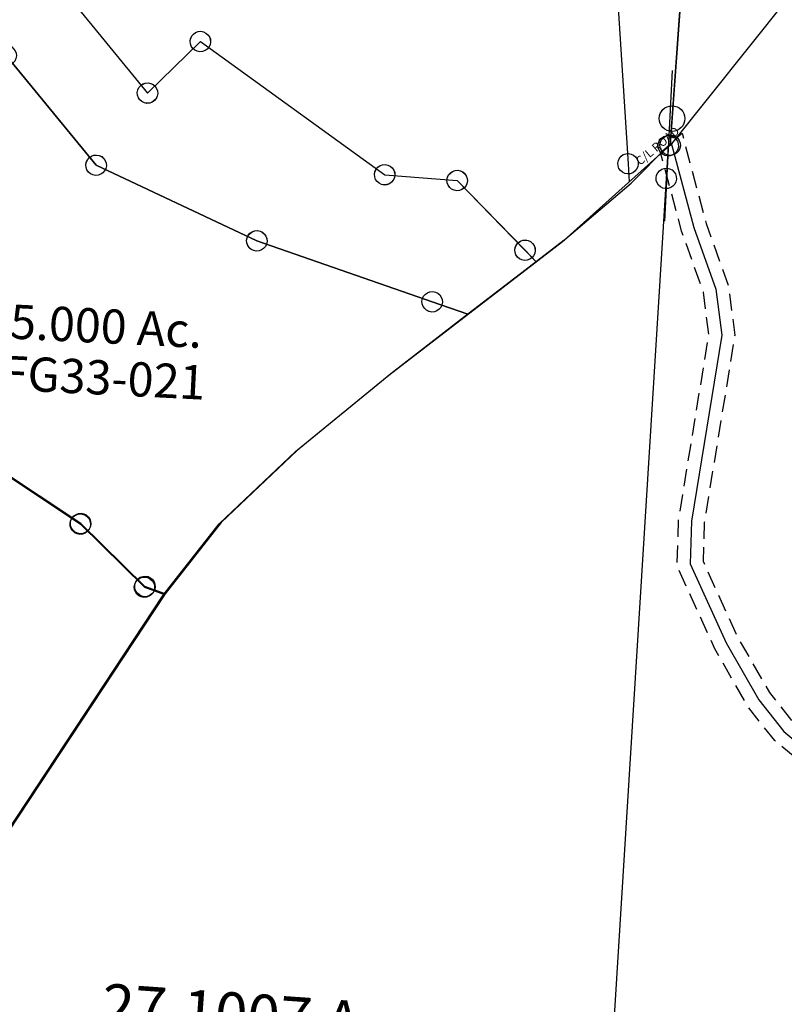
# Model space of a CAD drawing. Units: feet. Extents: x 2000084 to 2040269, y 563613 to 586584.
# Drawn here: x 2016130 to 2017024, y 570801 to 571953 of the extents above; entities that cross this region are included whole.
import ezdxf
from ezdxf.enums import TextEntityAlignment as Align

# ---------------------------------------------------------------- set-up
doc = ezdxf.new("R2010")
doc.units = ezdxf.units.FT
doc.header["$MEASUREMENT"] = 0
doc.linetypes.add('DASHED', pattern=[0.75, 0.5, -0.25])
doc.layers.get('0').update_dxf_attribs({"linetype": 'CONTINUOUS'})
doc.layers.add('SURVEY', color=2, linetype='CONTINUOUS')
doc.styles.get("Standard").update_dxf_attribs({"font": 'romans.shx', "height": 400})

# ---------------------------------------------------------------- blocks, each defined once
blk = doc.blocks.new('FALLS GOREFGA$C10D33767')
at = {"layer": 'SURVEY', "color": 2}
for p, q in [((281.8, 1059.4), (284.8, 1060.4)), ((284.8, 1060.4), (287.9, 1060.8)), ((287.9, 1060.8), (291, 1060.1)), ((291, 1060.1), (293.8, 1058.8)), ((197.2, 674), (287.3, 1048.8)), ((275.3, 1049.4), (275.9, 1052.5)), ((275.6, 1046.2), (275.3, 1049.4)), ((275.9, 1052.5), (277.3, 1055.3)), ((277.3, 1055.3), (279.3, 1057.6)), ((279.3, 1057.6), (281.8, 1059.4)), ((293.8, 1058.8), (296.1, 1056.7)), ((296.1, 1056.7), (297.9, 1054.2)), ((297.9, 1054.2), (299, 1051.3)), ((299.3, 1048.2), (298.6, 1045.1)), ((299, 1051.3), (299.3, 1048.2)), ((276.7, 1043.3), (275.6, 1046.2)), ((278.5, 1040.8), (276.7, 1043.3)), ((280.8, 1038.8), (278.5, 1040.8)), ((283.6, 1037.4), (280.8, 1038.8)), ((286.7, 1036.8), (283.6, 1037.4)), ((289.8, 1037.1), (286.7, 1036.8)), ((292.8, 1038.2), (289.8, 1037.1)), ((295.3, 1040), (292.8, 1038.2)), ((297.3, 1042.3), (295.3, 1040)), ((298.6, 1045.1), (297.3, 1042.3)), ((955.7, 1001.8), (957.1, 1004.6)), ((957.1, 1004.6), (959.1, 1006.9)), ((959.1, 1006.9), (961.6, 1008.7)), ((961.6, 1008.7), (964.6, 1009.8)), ((964.6, 1009.8), (967.7, 1010.1)), ((967.7, 1010.1), (970.8, 1009.4)), ((970.8, 1009.4), (973.6, 1008.1)), ((973.6, 1008.1), (975.9, 1006.1)), ((975.9, 1006.1), (977.7, 1003.6)), ((977.7, 1003.6), (978.8, 1000.6)), ((1016.9, 1000.1), (1019, 1002.4)), ((1019, 1002.4), (1021.4, 1004.2)), ((1021.4, 1004.2), (1024.4, 1005.3)), ((1024.4, 1005.3), (1027.5, 1005.6)), ((1027.5, 1005.6), (1030.6, 1005)), ((1030.6, 1005), (1033.4, 1003.6)), ((1033.4, 1003.6), (1035.7, 1001.6)), ((955.1, 998.7), (955.7, 1001.8)), ((955.4, 995.6), (955.1, 998.7)), ((956.5, 992.6), (955.4, 995.6)), ((958.3, 990.1), (956.5, 992.6)), ((1026.9, 993.6), (961.9, 80)), ((1026.9, 993.6), (967.1, 998.1)), ((977.1, 991.6), (975.1, 989.3)), ((978.4, 994.4), (977.1, 991.6)), ((979.1, 997.5), (978.4, 994.4)), ((978.8, 1000.6), (979.1, 997.5)), ((1014.9, 994.2), (1015.6, 997.3)), ((1015.3, 991.1), (1014.9, 994.2)), ((1016.3, 988.2), (1015.3, 991.1)), ((1015.6, 997.3), (1016.9, 1000.1)), ((1035.7, 1001.6), (1037.5, 999.1)), ((1037.5, 999.1), (1038.6, 996.2)), ((1038.9, 993), (1038.3, 989.9)), ((1038.6, 996.2), (1038.9, 993)), ((960.6, 988.1), (958.3, 990.1)), ((963.4, 986.7), (960.6, 988.1)), ((966.5, 986.1), (963.4, 986.7)), ((969.6, 986.4), (966.5, 986.1)), ((972.6, 987.5), (969.6, 986.4)), ((975.1, 989.3), (972.6, 987.5)), ((1018.1, 985.7), (1016.3, 988.2)), ((1020.4, 983.6), (1018.1, 985.7)), ((1023.2, 982.3), (1020.4, 983.6)), ((1026.3, 981.7), (1023.2, 982.3)), ((1029.5, 982), (1026.3, 981.7)), ((1032.4, 983), (1029.5, 982)), ((1034.9, 984.8), (1032.4, 983)), ((1036.9, 987.1), (1034.9, 984.8)), ((1038.3, 989.9), (1036.9, 987.1)), ((1017.2, 944.4), (1020.1, 945.5)), ((1020.1, 945.5), (1023.3, 945.8)), ((1023.3, 945.8), (1026.4, 945.1)), ((1026.4, 945.1), (1029.2, 943.8)), ((1022.7, 933.8), (818.8, 883.6)), ((1010.7, 934.4), (1011.3, 937.5)), ((1011, 931.2), (1010.7, 934.4)), ((1011.3, 937.5), (1012.7, 940.3)), ((1012.7, 940.3), (1014.7, 942.6)), ((1014.7, 942.6), (1017.2, 944.4)), ((1029.2, 943.8), (1031.5, 941.8)), ((1031.5, 941.8), (1033.3, 939.3)), ((1033.3, 939.3), (1034.3, 936.3)), ((1034.7, 933.2), (1034, 930.1)), ((1034.3, 936.3), (1034.7, 933.2)), ((1012.1, 928.3), (1011, 931.2)), ((1013.9, 925.8), (1012.1, 928.3)), ((1016.2, 923.8), (1013.9, 925.8)), ((1019, 922.4), (1016.2, 923.8)), ((1022.1, 921.8), (1019, 922.4)), ((1025.2, 922.1), (1022.1, 921.8)), ((1028.1, 923.2), (1025.2, 922.1)), ((1030.6, 925), (1028.1, 923.2)), ((1032.7, 927.3), (1030.6, 925)), ((1034, 930.1), (1032.7, 927.3)), ((729, 896.4), (729.7, 899.5)), ((729.7, 899.5), (731, 902.3)), ((731, 902.3), (733, 904.6)), ((733, 904.6), (735.5, 906.4)), ((735.5, 906.4), (738.5, 907.5)), ((738.5, 907.5), (741.6, 907.8)), ((741.6, 907.8), (744.7, 907.2)), ((744.7, 907.2), (747.5, 905.8)), ((747.5, 905.8), (749.8, 903.8)), ((749.8, 903.8), (751.6, 901.3)), ((751.6, 901.3), (752.7, 898.4)), ((752.7, 898.4), (753, 895.2)), ((741, 895.8), (545.8, 559.8)), ((729.3, 893.3), (729, 896.4)), ((730.4, 890.4), (729.3, 893.3)), ((732.2, 887.9), (730.4, 890.4)), ((734.5, 885.8), (732.2, 887.9)), ((818.8, 883.6), (741, 895.8)), ((749, 887), (746.5, 885.2)), ((751, 889.3), (749, 887)), ((752.4, 892.1), (751, 889.3)), ((753, 895.2), (752.4, 892.1)), ((806.8, 884.1), (807.4, 887.2)), ((807.4, 887.2), (808.8, 890.1)), ((808.8, 890.1), (810.8, 892.4)), ((810.8, 892.4), (813.3, 894.2)), ((813.3, 894.2), (816.3, 895.2)), ((816.3, 895.2), (819.4, 895.5)), ((819.4, 895.5), (822.5, 894.9)), ((822.5, 894.9), (825.3, 893.6)), ((825.3, 893.6), (827.6, 891.5)), ((827.6, 891.5), (829.4, 889)), ((829.4, 889), (830.5, 886.1)), ((737.3, 884.5), (734.5, 885.8)), ((740.4, 883.8), (737.3, 884.5)), ((743.5, 884.2), (740.4, 883.8)), ((746.5, 885.2), (743.5, 884.2)), ((807.1, 881), (806.8, 884.1)), ((808.2, 878.1), (807.1, 881)), ((810, 875.6), (808.2, 878.1)), ((812.3, 873.5), (810, 875.6)), ((828.8, 877), (826.8, 874.7)), ((830.1, 879.9), (828.8, 877)), ((830.8, 883), (830.1, 879.9)), ((830.5, 886.1), (830.8, 883)), ((815.1, 872.2), (812.3, 873.5)), ((818.2, 871.6), (815.1, 872.2)), ((821.3, 871.9), (818.2, 871.6)), ((824.3, 872.9), (821.3, 871.9)), ((826.8, 874.7), (824.3, 872.9)), ((185.9, 677.7), (187.2, 680.5)), ((187.2, 680.5), (189.2, 682.8)), ((189.2, 682.8), (191.7, 684.6)), ((191.7, 684.6), (194.7, 685.6)), ((194.7, 685.6), (197.8, 686)), ((197.8, 686), (200.9, 685.3)), ((200.9, 685.3), (203.7, 684)), ((203.7, 684), (206, 682)), ((206, 682), (207.8, 679.5)), ((197.2, 674), (52.3, 576.1)), ((185.2, 674.6), (185.9, 677.7)), ((185.5, 671.4), (185.2, 674.6)), ((186.6, 668.5), (185.5, 671.4)), ((188.4, 666), (186.6, 668.5)), ((419.8, 472.8), (197.2, 674)), ((208.6, 670.3), (207.2, 667.5)), ((207.8, 679.5), (208.9, 676.5)), ((209.2, 673.4), (208.6, 670.3)), ((208.9, 676.5), (209.2, 673.4)), ((190.7, 664), (188.4, 666)), ((193.5, 662.6), (190.7, 664)), ((196.6, 662), (193.5, 662.6)), ((199.8, 662.3), (196.6, 662)), ((202.7, 663.4), (199.8, 662.3)), ((205.2, 665.2), (202.7, 663.4)), ((207.2, 667.5), (205.2, 665.2)), ((46.8, 586.7), (49.8, 587.7)), ((49.8, 587.7), (52.9, 588.1)), ((52.9, 588.1), (56, 587.4)), ((56, 587.4), (58.8, 586.1)), ((40.3, 576.7), (41, 579.8)), ((40.6, 573.5), (40.3, 576.7)), ((41, 579.8), (42.3, 582.6)), ((42.3, 582.6), (44.3, 584.9)), ((44.3, 584.9), (46.8, 586.7)), ((52.3, 576.1), (204.5, 319.5)), ((58.8, 586.1), (61.1, 584)), ((61.1, 584), (62.9, 581.6)), ((62.9, 581.6), (64, 578.6)), ((64, 578.6), (64.3, 575.5)), ((41.7, 570.6), (40.6, 573.5)), ((43.5, 568.1), (41.7, 570.6)), ((45.8, 566.1), (43.5, 568.1)), ((48.6, 564.7), (45.8, 566.1)), ((51.7, 564.1), (48.6, 564.7)), ((54.9, 564.4), (51.7, 564.1)), ((57.8, 565.5), (54.9, 564.4)), ((60.3, 567.3), (57.8, 565.5)), ((62.3, 569.6), (60.3, 567.3)), ((63.7, 572.4), (62.3, 569.6)), ((64.3, 575.5), (63.7, 572.4)), ((534.5, 563.5), (535.8, 566.3)), ((535.8, 566.3), (537.8, 568.7)), ((537.8, 568.7), (540.3, 570.4)), ((540.3, 570.4), (543.3, 571.5)), ((543.3, 571.5), (546.4, 571.8)), ((546.4, 571.8), (549.5, 571.2)), ((549.5, 571.2), (552.3, 569.8)), ((552.3, 569.8), (554.6, 567.8)), ((554.6, 567.8), (556.4, 565.3)), ((556.4, 565.3), (557.5, 562.4)), ((545.8, 559.8), (419.8, 472.8)), ((533.8, 560.4), (534.5, 563.5)), ((534.1, 557.3), (533.8, 560.4)), ((535.2, 554.4), (534.1, 557.3)), ((537, 551.9), (535.2, 554.4)), ((545.8, 559.8), (763, 329.6)), ((555.8, 553.3), (553.8, 551)), ((557.2, 556.2), (555.8, 553.3)), ((557.8, 559.2), (557.2, 556.2)), ((557.5, 562.4), (557.8, 559.2)), ((539.3, 549.8), (537, 551.9)), ((542.1, 548.5), (539.3, 549.8)), ((545.2, 547.9), (542.1, 548.5)), ((548.3, 548.2), (545.2, 547.9)), ((551.3, 549.2), (548.3, 548.2)), ((553.8, 551), (551.3, 549.2)), ((414.3, 483.4), (417.2, 484.5)), ((417.2, 484.5), (420.4, 484.8)), ((420.4, 484.8), (423.4, 484.2)), ((423.4, 484.2), (426.3, 482.8)), ((407.8, 473.4), (408.4, 476.5)), ((408.1, 470.3), (407.8, 473.4)), ((408.4, 476.5), (409.7, 479.3)), ((409.7, 479.3), (411.8, 481.6)), ((411.8, 481.6), (414.3, 483.4)), ((426.3, 482.8), (428.6, 480.8)), ((428.6, 480.8), (430.4, 478.3)), ((430.4, 478.3), (431.4, 475.3)), ((431.4, 475.3), (431.7, 472.2)), ((409.1, 467.3), (408.1, 470.3)), ((410.9, 464.8), (409.1, 467.3)), ((413.2, 462.8), (410.9, 464.8)), ((416.1, 461.5), (413.2, 462.8)), ((419.2, 460.8), (416.1, 461.5)), ((422.3, 461.1), (419.2, 460.8)), ((425.2, 462.2), (422.3, 461.1)), ((427.7, 464), (425.2, 462.2)), ((429.8, 466.3), (427.7, 464)), ((431.1, 469.1), (429.8, 466.3)), ((431.7, 472.2), (431.1, 469.1)), ((751.7, 333.3), (753, 336.2)), ((753, 336.2), (755, 338.5)), ((755, 338.5), (757.5, 340.3)), ((757.5, 340.3), (760.5, 341.3)), ((760.5, 341.3), (763.6, 341.6)), ((763.6, 341.6), (766.7, 341)), ((766.7, 341), (769.5, 339.7)), ((769.5, 339.7), (771.8, 337.6)), ((771.8, 337.6), (773.6, 335.1)), ((773.6, 335.1), (774.7, 332.2)), ((192.5, 320.1), (193.2, 323.2)), ((193.2, 323.2), (194.5, 326)), ((194.5, 326), (196.5, 328.3)), ((196.5, 328.3), (199, 330.1)), ((199, 330.1), (202, 331.1)), ((202, 331.1), (205.1, 331.5)), ((205.1, 331.5), (208.2, 330.8)), ((208.2, 330.8), (211, 329.5)), ((211, 329.5), (213.3, 327.4)), ((213.3, 327.4), (215.1, 324.9)), ((215.1, 324.9), (216.2, 322)), ((751, 330.2), (751.7, 333.3)), ((751.3, 327.1), (751, 330.2)), ((752.4, 324.2), (751.3, 327.1)), ((754.2, 321.7), (752.4, 324.2)), ((763, 329.6), (898.3, 285.6)), ((773, 323.1), (771, 320.8)), ((774.4, 326), (773, 323.1)), ((775, 329.1), (774.4, 326)), ((774.7, 332.2), (775, 329.1)), ((192.9, 316.9), (192.5, 320.1)), ((193.9, 314), (192.9, 316.9)), ((195.7, 311.5), (193.9, 314)), ((198, 309.5), (195.7, 311.5)), ((204.5, 319.5), (350.7, 140.9)), ((214.5, 313), (212.5, 310.7)), ((215.9, 315.8), (214.5, 313)), ((216.5, 318.9), (215.9, 315.8)), ((216.2, 322), (216.5, 318.9)), ((756.5, 319.6), (754.2, 321.7)), ((759.3, 318.3), (756.5, 319.6)), ((762.4, 317.7), (759.3, 318.3)), ((765.6, 318), (762.4, 317.7)), ((768.5, 319), (765.6, 318)), ((771, 320.8), (768.5, 319)), ((200.8, 308.1), (198, 309.5)), ((203.9, 307.5), (200.8, 308.1)), ((207.1, 307.8), (203.9, 307.5)), ((210, 308.9), (207.1, 307.8)), ((212.5, 310.7), (210, 308.9)), ((886.3, 286.2), (887, 289.2)), ((887, 289.2), (888.3, 292.1)), ((888.3, 292.1), (890.3, 294.4)), ((890.3, 294.4), (892.8, 296.2)), ((892.8, 296.2), (895.8, 297.2)), ((895.8, 297.2), (898.9, 297.5)), ((898.9, 297.5), (902, 296.9)), ((902, 296.9), (904.8, 295.6)), ((904.8, 295.6), (907.1, 293.5)), ((907.1, 293.5), (908.9, 291)), ((908.9, 291), (910, 288.1)), ((910, 288.1), (910.3, 285)), ((886.6, 283), (886.3, 286.2)), ((887.7, 280.1), (886.6, 283)), ((889.5, 277.6), (887.7, 280.1)), ((891.8, 275.5), (889.5, 277.6)), ((898.3, 285.6), (912.6, 58.3)), ((906.3, 276.7), (903.8, 275)), ((908.3, 279), (906.3, 276.7)), ((909.7, 281.9), (908.3, 279)), ((910.3, 285), (909.7, 281.9)), ((894.6, 274.2), (891.8, 275.5)), ((897.7, 273.6), (894.6, 274.2)), ((900.8, 273.9), (897.7, 273.6)), ((903.8, 275), (900.8, 273.9)), ((401.2, 204.9), (402.5, 207.7)), ((402.5, 207.7), (404.5, 210)), ((404.5, 210), (407, 211.8)), ((407, 211.8), (410, 212.9)), ((410, 212.9), (413.1, 213.2)), ((413.1, 213.2), (416.2, 212.6)), ((416.2, 212.6), (419, 211.2)), ((419, 211.2), (421.3, 209.2)), ((421.3, 209.2), (423.1, 206.7)), ((350.7, 140.9), (412.5, 201.2)), ((400.5, 201.8), (401.2, 204.9)), ((400.8, 198.7), (400.5, 201.8)), ((401.9, 195.7), (400.8, 198.7)), ((412.5, 201.2), (628.1, 45.4)), ((423.9, 197.5), (422.5, 194.7)), ((423.1, 206.7), (424.2, 203.8)), ((424.5, 200.6), (423.9, 197.5)), ((424.2, 203.8), (424.5, 200.6)), ((403.7, 193.2), (401.9, 195.7)), ((406, 191.2), (403.7, 193.2)), ((408.8, 189.9), (406, 191.2)), ((411.9, 189.2), (408.8, 189.9)), ((415, 189.6), (411.9, 189.2)), ((418, 190.6), (415, 189.6)), ((420.5, 192.4), (418, 190.6)), ((422.5, 194.7), (420.5, 192.4)), ((340.7, 147.5), (342.7, 149.8)), ((342.7, 149.8), (345.2, 151.6)), ((345.2, 151.6), (348.1, 152.6)), ((348.1, 152.6), (351.3, 152.9)), ((351.3, 152.9), (354.4, 152.3)), ((354.4, 152.3), (357.2, 151)), ((357.2, 151), (359.5, 148.9)), ((338.7, 141.5), (339.3, 144.6)), ((339, 138.4), (338.7, 141.5)), ((340.1, 135.5), (339, 138.4)), ((339.3, 144.6), (340.7, 147.5)), ((359.5, 148.9), (361.3, 146.4)), ((361.3, 146.4), (362.4, 143.5)), ((362.7, 140.4), (362, 137.3)), ((362.4, 143.5), (362.7, 140.4)), ((341.9, 133), (340.1, 135.5)), ((344.2, 130.9), (341.9, 133)), ((347, 129.6), (344.2, 130.9)), ((350.1, 129), (347, 129.6)), ((353.2, 129.3), (350.1, 129)), ((356.2, 130.3), (353.2, 129.3)), ((358.7, 132.1), (356.2, 130.3)), ((360.7, 134.4), (358.7, 132.1)), ((362, 137.3), (360.7, 134.4)), ((949.9, 80.6), (950.5, 83.7)), ((950.5, 83.7), (951.9, 86.5)), ((951.9, 86.5), (953.9, 88.8)), ((953.9, 88.8), (956.4, 90.6)), ((956.4, 90.6), (959.3, 91.6)), ((959.3, 91.6), (962.5, 91.9)), ((962.5, 91.9), (965.6, 91.3)), ((965.6, 91.3), (968.4, 90)), ((968.4, 90), (970.7, 87.9)), ((970.7, 87.9), (972.5, 85.4)), ((972.5, 85.4), (973.5, 82.5)), ((973.5, 82.5), (973.9, 79.4)), ((961.9, 80), (838.1, -31)), ((907.1, 68.9), (910.1, 69.9)), ((910.1, 69.9), (913.2, 70.3)), ((913.2, 70.3), (916.3, 69.6)), ((916.3, 69.6), (919.1, 68.3)), ((950.2, 77.4), (949.9, 80.6)), ((951.3, 74.5), (950.2, 77.4)), ((953.1, 72), (951.3, 74.5)), ((955.4, 70), (953.1, 72)), ((958.2, 68.6), (955.4, 70)), ((967.3, 69.4), (964.4, 68.3)), ((969.8, 71.2), (967.3, 69.4)), ((971.9, 73.5), (969.8, 71.2)), ((973.2, 76.3), (971.9, 73.5)), ((973.9, 79.4), (973.2, 76.3)), ((900.6, 58.9), (901.3, 62)), ((900.9, 55.7), (900.6, 58.9)), ((901.3, 62), (902.6, 64.8)), ((902.6, 64.8), (904.6, 67.1)), ((904.6, 67.1), (907.1, 68.9)), ((912.6, 58.3), (913.9, 37)), ((919.1, 68.3), (921.4, 66.3)), ((921.4, 66.3), (923.2, 63.8)), ((923.2, 63.8), (924.3, 60.8)), ((924.6, 57.7), (924, 54.6)), ((924.3, 60.8), (924.6, 57.7)), ((961.3, 68), (958.2, 68.6)), ((964.4, 68.3), (961.3, 68)), ((616.1, 46), (616.7, 49.1)), ((616.7, 49.1), (618.1, 52)), ((618.1, 52), (620.1, 54.3)), ((620.1, 54.3), (622.6, 56.1)), ((622.6, 56.1), (625.5, 57.1)), ((625.5, 57.1), (628.7, 57.4)), ((628.7, 57.4), (631.8, 56.8)), ((631.8, 56.8), (634.6, 55.5)), ((634.6, 55.5), (636.9, 53.4)), ((636.9, 53.4), (638.7, 50.9)), ((638.7, 50.9), (639.7, 48)), ((639.7, 48), (640.1, 44.8)), ((702.8, 45.2), (704.9, 47.5)), ((704.9, 47.5), (707.4, 49.3)), ((707.4, 49.3), (710.3, 50.3)), ((710.3, 50.3), (713.4, 50.7)), ((713.4, 50.7), (716.5, 50)), ((716.5, 50), (719.4, 48.7)), ((719.4, 48.7), (721.7, 46.7)), ((721.7, 46.7), (723.5, 44.2)), ((902, 52.8), (900.9, 55.7)), ((903.8, 50.3), (902, 52.8)), ((906.1, 48.3), (903.8, 50.3)), ((908.9, 46.9), (906.1, 48.3)), ((912, 46.3), (908.9, 46.9)), ((915.1, 46.6), (912, 46.3)), ((918.1, 47.7), (915.1, 46.6)), ((920.6, 49.5), (918.1, 47.7)), ((922.6, 51.8), (920.6, 49.5)), ((924, 54.6), (922.6, 51.8)), ((616.4, 42.9), (616.1, 46)), ((617.5, 40), (616.4, 42.9)), ((619.3, 37.5), (617.5, 40)), ((621.6, 35.4), (619.3, 37.5)), ((624.4, 34.1), (621.6, 35.4)), ((628.1, 45.4), (712.9, 38.7)), ((633.6, 34.8), (630.6, 33.8)), ((636.1, 36.6), (633.6, 34.8)), ((638.1, 38.9), (636.1, 36.6)), ((639.4, 41.8), (638.1, 38.9)), ((640.1, 44.8), (639.4, 41.8)), ((700.9, 39.3), (701.5, 42.4)), ((701.2, 36.1), (700.9, 39.3)), ((702.2, 33.2), (701.2, 36.1)), ((701.5, 42.4), (702.8, 45.2)), ((712.9, 38.7), (792.1, -42.9)), ((724.2, 35), (722.9, 32.2)), ((723.5, 44.2), (724.5, 41.2)), ((724.8, 38.1), (724.2, 35)), ((724.5, 41.2), (724.8, 38.1)), ((627.5, 33.5), (624.4, 34.1)), ((630.6, 33.8), (627.5, 33.5)), ((704, 30.7), (702.2, 33.2)), ((706.3, 28.7), (704, 30.7)), ((709.2, 27.3), (706.3, 28.7)), ((712.3, 26.7), (709.2, 27.3)), ((715.4, 27), (712.3, 26.7)), ((718.3, 28.1), (715.4, 27)), ((720.8, 29.9), (718.3, 28.1)), ((722.9, 32.2), (720.8, 29.9)), ((782.1, -36.3), (784.2, -34)), ((784.2, -34), (786.7, -32.3)), ((786.7, -32.3), (789.6, -31.2)), ((789.6, -31.2), (792.7, -30.9)), ((792.7, -30.9), (795.8, -31.5)), ((795.8, -31.5), (798.7, -32.8)), ((798.7, -32.8), (801, -34.9)), ((780.2, -42.3), (780.8, -39.2)), ((780.5, -45.4), (780.2, -42.3)), ((781.5, -48.3), (780.5, -45.4)), ((780.8, -39.2), (782.1, -36.3)), ((792.1, -42.9), (805.2, -56.3)), ((801, -34.9), (802.8, -37.4)), ((802.8, -37.4), (803.8, -40.3)), ((804.1, -43.5), (803.5, -46.5)), ((803.8, -40.3), (804.1, -43.5)), ((783.3, -50.8), (781.5, -48.3)), ((785.6, -52.9), (783.3, -50.8)), ((788.5, -54.2), (785.6, -52.9)), ((791.5, -54.8), (788.5, -54.2)), ((794.7, -54.5), (791.5, -54.8)), ((797.6, -53.5), (794.7, -54.5)), ((800.1, -51.7), (797.6, -53.5)), ((802.2, -49.4), (800.1, -51.7)), ((803.5, -46.5), (802.2, -49.4))]:
    blk.add_line(p, q, dxfattribs=at)
at = {"layer": 'SURVEY', "ltscale": 2}
for p, q in [((287.3, 1048.8), (967.1, 998.1)), ((838.1, -31), (805.2, -56.3))]:
    blk.add_line(p, q, dxfattribs=at)
at = {"layer": 'SURVEY', "color": 2}
for s, p in [('5.500 Ac.', (468, 883.1)), ('5.1004 Ac.', (784.6, 610.6)), ('6.5078 Ac.', (464.2, 344.6))]:
    blk.add_text(s, height=40, rotation=355.9457, dxfattribs=at).set_placement(p, align=Align.CENTER)
at = {"layer": 'SURVEY', "color": 1, "ltscale": 10, "char_height": 40, "width": 147.619, "attachment_point": 5, "rotation": 355.5613}
for insert in [(461.8, 837.5), (774.5, 566.8), (465.9, 297.9)]:
    blk.add_mtext('FG33-042', dxfattribs=dict(at, insert=insert))
blk = doc.blocks.new('FALLS GOREFGA$C336C41F1')
at = {"layer": 'SURVEY', "color": 2}
for p, q in [((-639.5, 218.4), (-637.1, 220.4)), ((-637.1, 220.4), (-634.2, 221.6)), ((-634.2, 221.6), (-631.1, 222)), ((-631.1, 222), (-627.9, 221.6)), ((-627.9, 221.6), (-625.1, 220.4)), ((-625.1, 220.4), (-622.7, 218.4)), ((-850.4, -134.1), (-631.1, 210)), ((-643.1, 210), (-642.6, 213.2)), ((-642.6, 206.9), (-643.1, 210)), ((-642.6, 213.2), (-641.4, 216)), ((-641.4, 216), (-639.5, 218.4)), ((-631.1, 210), (-519.6, 87)), ((-622.7, 218.4), (-620.7, 216)), ((-620.7, 216), (-619.5, 213.2)), ((-619.5, 213.2), (-619.1, 210)), ((-619.1, 210), (-619.5, 206.9)), ((-641.4, 204), (-642.6, 206.9)), ((-639.5, 201.6), (-641.4, 204)), ((-637.1, 199.7), (-639.5, 201.6)), ((-634.2, 198.5), (-637.1, 199.7)), ((-631.1, 198), (-634.2, 198.5)), ((-627.9, 198.5), (-631.1, 198)), ((-625.1, 199.7), (-627.9, 198.5)), ((-622.7, 201.6), (-625.1, 199.7)), ((-620.7, 204), (-622.7, 201.6)), ((-619.5, 206.9), (-620.7, 204)), ((-531.2, 90.2), (-530, 93)), ((-530, 93), (-528, 95.4)), ((-528, 95.4), (-525.6, 97.4)), ((-525.6, 97.4), (-522.8, 98.6)), ((-522.8, 98.6), (-519.6, 99)), ((-519.6, 99), (-516.5, 98.6)), ((-516.5, 98.6), (-513.6, 97.4)), ((-513.6, 97.4), (-511.2, 95.4)), ((-511.2, 95.4), (-509.3, 93)), ((-509.3, 93), (-508.1, 90.2)), ((-531.6, 87), (-531.2, 90.2)), ((-531.2, 83.9), (-531.6, 87)), ((-530, 81), (-531.2, 83.9)), ((-528, 78.6), (-530, 81)), ((-519.6, 87), (-327.5, 8.1)), ((-509.3, 81), (-511.2, 78.6)), ((-508.1, 83.9), (-509.3, 81)), ((-508.1, 90.2), (-507.6, 87)), ((-507.6, 87), (-508.1, 83.9)), ((-525.6, 76.7), (-528, 78.6)), ((-522.8, 75.5), (-525.6, 76.7)), ((-519.6, 75), (-522.8, 75.5)), ((-516.5, 75.5), (-519.6, 75)), ((-513.6, 76.7), (-516.5, 75.5)), ((-511.2, 78.6), (-513.6, 76.7)), ((-339, 11.2), (-337.8, 14.1)), ((-337.8, 14.1), (-335.9, 16.5)), ((-335.9, 16.5), (-333.5, 18.4)), ((-333.5, 18.4), (-330.6, 19.6)), ((-330.6, 19.6), (-327.5, 20.1)), ((-327.5, 20.1), (-324.3, 19.6)), ((-324.3, 19.6), (-321.5, 18.4)), ((-321.5, 18.4), (-319.1, 16.5)), ((-319.1, 16.5), (-317.1, 14.1)), ((-317.1, 14.1), (-315.9, 11.2)), ((-339.5, 8.1), (-339, 11.2)), ((-339, 5), (-339.5, 8.1)), ((-337.8, 2.1), (-339, 5)), ((-335.9, -0.3), (-337.8, 2.1)), ((-327.5, 8.1), (-119.1, -52.9)), ((-317.1, 2.1), (-319.1, -0.3)), ((-315.9, 5), (-317.1, 2.1)), ((-315.9, 11.2), (-315.5, 8.1)), ((-315.5, 8.1), (-315.9, 5)), ((-76.6, -65.3), (0, 0)), ((-333.5, -2.2), (-335.9, -0.3)), ((-330.6, -3.4), (-333.5, -2.2)), ((-327.5, -3.9), (-330.6, -3.4)), ((-324.3, -3.4), (-327.5, -3.9)), ((-321.5, -2.2), (-324.3, -3.4)), ((-319.1, -0.3), (-321.5, -2.2)), ((-129.5, -46.9), (-127.5, -44.5)), ((-127.5, -44.5), (-125.1, -42.6)), ((-125.1, -42.6), (-122.3, -41.4)), ((-122.3, -41.4), (-119.1, -40.9)), ((-119.1, -40.9), (-116, -41.4)), ((-116, -41.4), (-113.1, -42.6)), ((-113.1, -42.6), (-110.7, -44.5)), ((-110.7, -44.5), (-108.8, -46.9)), ((-131.1, -52.9), (-130.7, -49.8)), ((-130.7, -56), (-131.1, -52.9)), ((-130.7, -49.8), (-129.5, -46.9)), ((-129.5, -58.9), (-130.7, -56)), ((-119.1, -52.9), (-76.6, -65.3)), ((-108.8, -46.9), (-107.6, -49.8)), ((-107.6, -56), (-108.8, -58.9)), ((-107.6, -49.8), (-107.1, -52.9)), ((-107.1, -52.9), (-107.6, -56)), ((-76.6, -65.3), (-163.3, -139.3)), ((-127.5, -61.3), (-129.5, -58.9)), ((-125.1, -63.2), (-127.5, -61.3)), ((-122.3, -64.4), (-125.1, -63.2)), ((-119.1, -64.9), (-122.3, -64.4)), ((-116, -64.4), (-119.1, -64.9)), ((-113.1, -63.2), (-116, -64.4)), ((-110.7, -61.3), (-113.1, -63.2)), ((-108.8, -58.9), (-110.7, -61.3)), ((-860.8, -128.1), (-858.8, -125.7)), ((-858.8, -125.7), (-856.4, -123.7)), ((-856.4, -123.7), (-853.6, -122.5)), ((-853.6, -122.5), (-850.4, -122.1)), ((-850.4, -122.1), (-847.3, -122.5)), ((-847.3, -122.5), (-844.4, -123.7)), ((-844.4, -123.7), (-842, -125.7)), ((-842, -125.7), (-840.1, -128.1)), ((-862.4, -134.1), (-862, -130.9)), ((-862, -137.2), (-862.4, -134.1)), ((-862, -130.9), (-860.8, -128.1)), ((-860.8, -140.1), (-862, -137.2)), ((-516.7, -332.4), (-850.4, -134.1)), ((-840.1, -128.1), (-838.9, -130.9)), ((-838.9, -137.2), (-840.1, -140.1)), ((-838.9, -130.9), (-838.4, -134.1)), ((-838.4, -134.1), (-838.9, -137.2)), ((-858.8, -142.5), (-860.8, -140.1)), ((-856.4, -144.4), (-858.8, -142.5)), ((-853.6, -145.6), (-856.4, -144.4)), ((-850.4, -146.1), (-853.6, -145.6)), ((-847.3, -145.6), (-850.4, -146.1)), ((-844.4, -144.4), (-847.3, -145.6)), ((-842, -142.5), (-844.4, -144.4)), ((-840.1, -140.1), (-842, -142.5)), ((-163.3, -139.3), (-267.9, -234.2)), ((-267.9, -234.2), (-352.9, -323.2)), ((-525.1, -324), (-522.7, -322)), ((-522.7, -322), (-519.9, -320.8)), ((-519.9, -320.8), (-516.7, -320.4)), ((-516.7, -320.4), (-513.6, -320.8)), ((-513.6, -320.8), (-510.7, -322)), ((-510.7, -322), (-508.3, -324)), ((-528.7, -332.4), (-528.3, -329.2)), ((-528.3, -335.5), (-528.7, -332.4)), ((-528.3, -329.2), (-527.1, -326.4)), ((-527.1, -326.4), (-525.1, -324)), ((-438, -402.2), (-516.7, -332.4)), ((-508.3, -324), (-506.4, -326.4)), ((-506.4, -326.4), (-505.2, -329.2)), ((-505.2, -329.2), (-504.7, -332.4)), ((-504.7, -332.4), (-505.2, -335.5)), ((-352.9, -323.2), (-413.9, -409.6)), ((-527.1, -338.4), (-528.3, -335.5)), ((-525.1, -340.8), (-527.1, -338.4)), ((-522.7, -342.7), (-525.1, -340.8)), ((-519.9, -343.9), (-522.7, -342.7)), ((-516.7, -344.4), (-519.9, -343.9)), ((-513.6, -343.9), (-516.7, -344.4)), ((-510.7, -342.7), (-513.6, -343.9)), ((-508.3, -340.8), (-510.7, -342.7)), ((-506.4, -338.4), (-508.3, -340.8)), ((-505.2, -335.5), (-506.4, -338.4)), ((-444, -391.8), (-441.1, -390.6)), ((-441.1, -390.6), (-438, -390.2)), ((-438, -390.2), (-434.8, -390.6)), ((-434.8, -390.6), (-432, -391.8)), ((-450, -402.2), (-449.5, -399)), ((-449.5, -405.3), (-450, -402.2)), ((-449.5, -399), (-448.3, -396.2)), ((-448.3, -396.2), (-446.4, -393.8)), ((-446.4, -393.8), (-444, -391.8)), ((-413.9, -409.6), (-438, -402.2)), ((-432, -391.8), (-429.6, -393.8)), ((-429.6, -393.8), (-427.6, -396.2)), ((-427.6, -396.2), (-426.4, -399)), ((-426.4, -399), (-426, -402.2)), ((-426, -402.2), (-426.4, -405.3)), ((-448.3, -408.2), (-449.5, -405.3)), ((-446.4, -410.6), (-448.3, -408.2)), ((-444, -412.5), (-446.4, -410.6)), ((-441.1, -413.7), (-444, -412.5)), ((-438, -414.2), (-441.1, -413.7)), ((-434.8, -413.7), (-438, -414.2)), ((-432, -412.5), (-434.8, -413.7)), ((-429.6, -410.6), (-432, -412.5)), ((-427.6, -408.2), (-429.6, -410.6)), ((-426.4, -405.3), (-427.6, -408.2))]:
    blk.add_line(p, q, dxfattribs=at)
blk.add_text('5.000 Ac.', height=40, dxfattribs=at).set_placement((-498.4, -120.4), align=Align.CENTER)
at = {"layer": 'SURVEY', "color": 1, "ltscale": 10, "insert": (-498.4, -165.8), "char_height": 40, "width": 147.619, "attachment_point": 5}
blk.add_mtext('FG33-021', dxfattribs=at)
blk = doc.blocks.new('FALLS GOREFGA$C52093F49')
at = {"layer": 'SURVEY', "color": 2}
for p, q in [((-154.9, 171), (0, 0)), ((47.2, 66.4), (48.4, 69.3)), ((48.4, 69.3), (50.3, 71.7)), ((50.3, 71.7), (52.7, 73.6)), ((52.7, 73.6), (55.6, 74.8)), ((55.6, 74.8), (58.7, 75.3)), ((58.7, 75.3), (61.8, 74.8)), ((61.8, 74.8), (64.7, 73.6)), ((64.7, 73.6), (67.1, 71.7)), ((67.1, 71.7), (69, 69.3)), ((69, 69.3), (70.2, 66.4)), ((0, 0), (58.7, 63.3)), ((46.7, 63.3), (47.2, 66.4)), ((47.2, 60.2), (46.7, 63.3)), ((48.4, 57.3), (47.2, 60.2)), ((58.7, 63.3), (281.8, -81.6)), ((70.2, 60.2), (69, 57.3)), ((70.2, 66.4), (70.7, 63.3)), ((70.7, 63.3), (70.2, 60.2)), ((50.3, 54.9), (48.4, 57.3)), ((52.7, 53), (50.3, 54.9)), ((55.6, 51.8), (52.7, 53)), ((58.7, 51.3), (55.6, 51.8)), ((61.8, 51.8), (58.7, 51.3)), ((64.7, 53), (61.8, 51.8)), ((67.1, 54.9), (64.7, 53)), ((69, 57.3), (67.1, 54.9)), ((-55.8, -87.3), (-167.3, 35.7)), ((-6, 10.3), (-3.1, 11.5)), ((-3.1, 11.5), (0, 12)), ((0, 12), (3.1, 11.5)), ((3.1, 11.5), (6, 10.3)), ((-12, 0), (-11.5, 3.1)), ((-11.5, -3.1), (-12, 0)), ((-11.5, 3.1), (-10.3, 6)), ((-10.3, 6), (-8.4, 8.4)), ((-8.4, 8.4), (-6, 10.3)), ((6, 10.3), (8.4, 8.4)), ((8.4, 8.4), (10.3, 6)), ((10.3, 6), (11.5, 3.1)), ((11.5, 3.1), (12, 0)), ((12, 0), (11.5, -3.1)), ((-10.3, -6), (-11.5, -3.1)), ((-8.4, -8.4), (-10.3, -6)), ((-6, -10.3), (-8.4, -8.4)), ((-3.1, -11.5), (-6, -10.3)), ((6, -10.3), (3.1, -11.5)), ((8.4, -8.4), (6, -10.3)), ((10.3, -6), (8.4, -8.4)), ((11.5, -3.1), (10.3, -6)), ((0, -12), (-3.1, -11.5)), ((3.1, -11.5), (0, -12)), ((-66.2, -81.3), (-64.2, -78.9)), ((-64.2, -78.9), (-61.8, -77)), ((-61.8, -77), (-59, -75.8)), ((-59, -75.8), (-55.8, -75.3)), ((-55.8, -75.3), (-52.7, -75.8)), ((-52.7, -75.8), (-49.8, -77)), ((-49.8, -77), (-47.4, -78.9)), ((-47.4, -78.9), (-45.5, -81.3)), ((269.8, -81.6), (270.3, -78.4)), ((270.3, -78.4), (271.5, -75.6)), ((271.5, -75.6), (273.4, -73.2)), ((273.4, -73.2), (275.8, -71.2)), ((275.8, -71.2), (278.7, -70)), ((278.7, -70), (281.8, -69.6)), ((281.8, -69.6), (284.9, -70)), ((284.9, -70), (287.8, -71.2)), ((287.8, -71.2), (290.2, -73.2)), ((290.2, -73.2), (292.1, -75.6)), ((292.1, -75.6), (293.3, -78.4)), ((293.3, -78.4), (293.8, -81.6)), ((355.3, -81), (356.5, -78.1)), ((356.5, -78.1), (358.4, -75.7)), ((358.4, -75.7), (360.8, -73.8)), ((360.8, -73.8), (363.7, -72.6)), ((363.7, -72.6), (366.8, -72.1)), ((366.8, -72.1), (369.9, -72.6)), ((369.9, -72.6), (372.8, -73.8)), ((372.8, -73.8), (375.2, -75.7)), ((375.2, -75.7), (377.1, -78.1)), ((377.1, -78.1), (378.3, -81)), ((-67.8, -87.3), (-67.4, -84.2)), ((-67.4, -90.4), (-67.8, -87.3)), ((-67.4, -84.2), (-66.2, -81.3)), ((-66.2, -93.3), (-67.4, -90.4)), ((136.3, -166.3), (-55.8, -87.3)), ((-45.5, -81.3), (-44.3, -84.2)), ((-44.3, -90.4), (-45.5, -93.3)), ((-44.3, -84.2), (-43.8, -87.3)), ((-43.8, -87.3), (-44.3, -90.4)), ((270.3, -84.7), (269.8, -81.6)), ((271.5, -87.6), (270.3, -84.7)), ((273.4, -90), (271.5, -87.6)), ((275.8, -91.9), (273.4, -90)), ((278.7, -93.1), (275.8, -91.9)), ((281.8, -81.6), (366.8, -84.1)), ((287.8, -91.9), (284.9, -93.1)), ((290.2, -90), (287.8, -91.9)), ((292.1, -87.6), (290.2, -90)), ((293.3, -84.7), (292.1, -87.6)), ((293.8, -81.6), (293.3, -84.7)), ((354.8, -84.1), (355.3, -81)), ((355.3, -87.2), (354.8, -84.1)), ((356.5, -90.1), (355.3, -87.2)), ((358.4, -92.5), (356.5, -90.1)), ((366.8, -84.1), (450.1, -161.6)), ((377.1, -90.1), (375.2, -92.5)), ((378.3, -87.2), (377.1, -90.1)), ((378.3, -81), (378.8, -84.1)), ((378.8, -84.1), (378.3, -87.2)), ((-64.2, -95.7), (-66.2, -93.3)), ((-61.8, -97.6), (-64.2, -95.7)), ((-59, -98.8), (-61.8, -97.6)), ((-55.8, -99.3), (-59, -98.8)), ((-52.7, -98.8), (-55.8, -99.3)), ((-49.8, -97.6), (-52.7, -98.8)), ((-47.4, -95.7), (-49.8, -97.6)), ((-45.5, -93.3), (-47.4, -95.7)), ((281.8, -93.6), (278.7, -93.1)), ((284.9, -93.1), (281.8, -93.6)), ((360.8, -94.4), (358.4, -92.5)), ((363.7, -95.6), (360.8, -94.4)), ((366.8, -96.1), (363.7, -95.6)), ((369.9, -95.6), (366.8, -96.1)), ((372.8, -94.4), (369.9, -95.6)), ((375.2, -92.5), (372.8, -94.4)), ((447, -150), (450.1, -149.6)), ((450.1, -149.6), (453.2, -150)), ((124.8, -163.2), (126, -160.3)), ((126, -160.3), (127.9, -157.9)), ((127.9, -157.9), (130.3, -156)), ((130.3, -156), (133.2, -154.8)), ((133.2, -154.8), (136.3, -154.3)), ((136.3, -154.3), (139.5, -154.8)), ((139.5, -154.8), (142.3, -156)), ((142.3, -156), (144.7, -157.9)), ((144.7, -157.9), (146.7, -160.3)), ((146.7, -160.3), (147.9, -163.2)), ((438.1, -161.6), (438.6, -158.4)), ((438.6, -158.4), (439.8, -155.6)), ((439.8, -155.6), (441.7, -153.2)), ((441.7, -153.2), (444.1, -151.2)), ((444.1, -151.2), (447, -150)), ((453.2, -150), (456.1, -151.2)), ((456.1, -151.2), (458.5, -153.2)), ((458.5, -153.2), (460.4, -155.6)), ((460.4, -155.6), (461.6, -158.4)), ((461.6, -158.4), (462.1, -161.6)), ((124.3, -166.3), (124.8, -163.2)), ((124.8, -169.4), (124.3, -166.3)), ((126, -172.3), (124.8, -169.4)), ((127.9, -174.7), (126, -172.3)), ((344.7, -227.2), (136.3, -166.3)), ((146.7, -172.3), (144.7, -174.7)), ((147.9, -169.4), (146.7, -172.3)), ((147.9, -163.2), (148.3, -166.3)), ((148.3, -166.3), (147.9, -169.4)), ((438.6, -164.7), (438.1, -161.6)), ((439.8, -167.6), (438.6, -164.7)), ((441.7, -170), (439.8, -167.6)), ((444.1, -171.9), (441.7, -170)), ((447, -173.1), (444.1, -171.9)), ((450.1, -161.6), (463.8, -174.3)), ((456.1, -171.9), (453.2, -173.1)), ((458.5, -170), (456.1, -171.9)), ((460.4, -167.6), (458.5, -170)), ((461.6, -164.7), (460.4, -167.6)), ((462.1, -161.6), (461.6, -164.7)), ((130.3, -176.6), (127.9, -174.7)), ((133.2, -177.8), (130.3, -176.6)), ((136.3, -178.3), (133.2, -177.8)), ((139.5, -177.8), (136.3, -178.3)), ((142.3, -176.6), (139.5, -177.8)), ((144.7, -174.7), (142.3, -176.6)), ((463.8, -174.3), (387.2, -239.7)), ((450.1, -173.6), (447, -173.1)), ((453.2, -173.1), (450.1, -173.6)), ((334.3, -221.2), (336.3, -218.8)), ((336.3, -218.8), (338.7, -216.9)), ((338.7, -216.9), (341.5, -215.7)), ((341.5, -215.7), (344.7, -215.2)), ((344.7, -215.2), (347.8, -215.7)), ((347.8, -215.7), (350.7, -216.9)), ((350.7, -216.9), (353.1, -218.8)), ((353.1, -218.8), (355, -221.2)), ((332.7, -227.2), (333.1, -224.1)), ((333.1, -230.3), (332.7, -227.2)), ((333.1, -224.1), (334.3, -221.2)), ((387.2, -239.7), (344.7, -227.2)), ((355, -221.2), (356.2, -224.1)), ((356.2, -224.1), (356.7, -227.2)), ((356.7, -227.2), (356.2, -230.3)), ((334.3, -233.2), (333.1, -230.3)), ((336.3, -235.6), (334.3, -233.2)), ((338.7, -237.5), (336.3, -235.6)), ((341.5, -238.7), (338.7, -237.5)), ((344.7, -239.2), (341.5, -238.7)), ((347.8, -238.7), (344.7, -239.2)), ((350.7, -237.5), (347.8, -238.7)), ((353.1, -235.6), (350.7, -237.5)), ((355, -233.2), (353.1, -235.6)), ((356.2, -230.3), (355, -233.2))]:
    blk.add_line(p, q, dxfattribs=at)
blk = doc.blocks.new('FALLS GOREFGA$C2DE87B2F')
at = {"layer": 'SURVEY', "color": 2}
for p, q in [((2635.7, 2582.7), (2616.3, 1666.9)), ((2604.3, 1666.9), (2604.8, 1670)), ((2604.8, 1670), (2606, 1672.9)), ((2606, 1672.9), (2607.9, 1675.3)), ((2607.9, 1675.3), (2610.3, 1677.2)), ((2610.3, 1677.2), (2613.2, 1678.4)), ((2613.2, 1678.4), (2616.3, 1678.9)), ((2616.3, 1678.9), (2619.4, 1678.4)), ((2619.4, 1678.4), (2622.3, 1677.2)), ((2622.3, 1677.2), (2624.7, 1675.3)), ((2624.7, 1675.3), (2626.6, 1672.9)), ((2626.6, 1672.9), (2627.8, 1670)), ((2627.8, 1670), (2628.3, 1666.9)), ((2616.3, 1666.9), (2498.2, 1549.9)), ((2604.8, 1663.8), (2604.3, 1666.9)), ((2606, 1660.9), (2604.8, 1663.8)), ((2607.9, 1658.5), (2606, 1660.9)), ((2610.3, 1656.6), (2607.9, 1658.5)), ((2624.7, 1658.5), (2622.3, 1656.6)), ((2626.6, 1660.9), (2624.7, 1658.5)), ((2627.8, 1663.8), (2626.6, 1660.9)), ((2628.3, 1666.9), (2627.8, 1663.8)), ((2613.2, 1655.4), (2610.3, 1656.6)), ((2616.3, 1654.9), (2613.2, 1655.4)), ((2619.4, 1655.4), (2616.3, 1654.9)), ((2622.3, 1656.6), (2619.4, 1655.4)), ((2498.2, 1549.9), (2303.4, 1383.7)), ((2303.4, 1383.7), (2198.8, 1288.8)), ((2198.8, 1288.8), (2113.8, 1199.8)), ((2113.8, 1199.8), (2052.7, 1113.4)), ((2052.7, 1113.4), (1871.8, 807.3))]:
    blk.add_line(p, q, dxfattribs=at)
blk = doc.blocks.new('FALLS GOREFGA$C4BD12D4E')
at = {"layer": 'SURVEY', "color": 2}
for p, q in [((1215.8, 1714.2), (1217, 1717.1)), ((1217, 1717.1), (1218.9, 1719.5)), ((1218.9, 1719.5), (1221.3, 1721.4)), ((1221.3, 1721.4), (1224.2, 1722.6)), ((1224.2, 1722.6), (1227.3, 1723.1)), ((1227.3, 1723.1), (1230.4, 1722.6)), ((1230.4, 1722.6), (1233.3, 1721.4)), ((1233.3, 1721.4), (1235.7, 1719.5)), ((1235.7, 1719.5), (1237.6, 1717.1)), ((1237.6, 1717.1), (1238.8, 1714.2)), ((1187.2, 1664.3), (1227.3, 1711.1)), ((1215.3, 1711.1), (1215.8, 1714.2)), ((1215.8, 1708), (1215.3, 1711.1)), ((1217, 1705.1), (1215.8, 1708)), ((1218.9, 1702.7), (1217, 1705.1)), ((1227.3, 1711.1), (1227.7, 1672.8)), ((1237.6, 1705.1), (1235.7, 1702.7)), ((1238.8, 1708), (1237.6, 1705.1)), ((1238.8, 1714.2), (1239.3, 1711.1)), ((1239.3, 1711.1), (1238.8, 1708)), ((1221.3, 1700.8), (1218.9, 1702.7)), ((1224.2, 1699.6), (1221.3, 1700.8)), ((1227.3, 1699.1), (1224.2, 1699.6)), ((1230.4, 1699.6), (1227.3, 1699.1)), ((1233.3, 1700.8), (1230.4, 1699.6)), ((1235.7, 1702.7), (1233.3, 1700.8)), ((1219.3, 1681.2), (1221.7, 1683.1)), ((1221.7, 1683.1), (1224.5, 1684.3)), ((1224.5, 1684.3), (1227.7, 1684.8)), ((1227.7, 1684.8), (1230.8, 1684.3)), ((1230.8, 1684.3), (1233.7, 1683.1)), ((1233.7, 1683.1), (1236.1, 1681.2)), ((1215.7, 1672.8), (1216.1, 1675.9)), ((1216.1, 1669.7), (1215.7, 1672.8)), ((1216.1, 1675.9), (1217.3, 1678.8)), ((1217.3, 1678.8), (1219.3, 1681.2)), ((1227.7, 1672.8), (1241.5, 3.1)), ((1236.1, 1681.2), (1238, 1678.8)), ((1238, 1678.8), (1239.2, 1675.9)), ((1239.2, 1675.9), (1239.7, 1672.8)), ((1239.7, 1672.8), (1239.2, 1669.7)), ((1111.6, 1590.7), (1187.2, 1664.3)), ((1217.3, 1666.8), (1216.1, 1669.7)), ((1219.3, 1664.4), (1217.3, 1666.8)), ((1221.7, 1662.5), (1219.3, 1664.4)), ((1224.5, 1661.3), (1221.7, 1662.5)), ((1227.7, 1660.8), (1224.5, 1661.3)), ((1230.8, 1661.3), (1227.7, 1660.8)), ((1233.7, 1662.5), (1230.8, 1661.3)), ((1236.1, 1664.4), (1233.7, 1662.5)), ((1238, 1666.8), (1236.1, 1664.4)), ((1239.2, 1669.7), (1238, 1666.8)), ((920.2, 1420.5), (1111.6, 1590.7)), ((817.6, 1323.6), (920.2, 1420.5)), ((734.4, 1232.9), (817.6, 1323.6)), ((675.1, 1145.2), (734.4, 1232.9)), ((500.5, 835.5), (675.1, 1145.2))]:
    blk.add_line(p, q, dxfattribs=at)
blk.add_text('27.1007 Ac.', height=50, dxfattribs=at).set_placement((815.6, 637.4), align=Align.CENTER)
blk = doc.blocks.new('FALLS GOREFGA$C5F710FF3')
at = {"color": 2, "ltscale": 10}
blk.add_line((14.9, 1681.7), (14.9, 1505.3), dxfattribs=at)
at = {"layer": 'SURVEY', "color": 3, "linetype": 'DASHED', "ltscale": 40, "flags": 128}
blk.add_lwpolyline([(2019.4, 485.2), (2033.6, 458.7), (1878.9, 357.9), (1696.4, 271.8), (1570.8, 153.3), (1470.8, 56.2), (1409.9, 23.4), (1303.3, -15.2), (1246, -11.2), (1009.9, 44.1), (948.9, 72.6), (900.5, 131.1), (831.4, 230.4), (704.9, 446.3), (618, 535), (530.4, 587.3), (358.4, 726.1), (301.9, 803.6), (255.2, 845.1), (175.3, 905.1), (142.3, 942.7), (99.7, 1008.7), (50.9, 1102.7), (49.7, 1157), (73.8, 1375), (64.8, 1424.7), (35.7, 1494.5), (6.4, 1585.1), (30.3, 1608.8), (63.8, 1504.9), (93.7, 1433.3), (104.1, 1376.1), (79.8, 1155.6), (80.7, 1110.4), (125.7, 1023.7), (166.3, 960.8), (195.8, 927.2), (274.2, 868.3), (324.3, 823.9), (380.3, 746.9), (547.6, 612), (636.7, 558.8), (729, 464.7), (856.7, 246.6), (924.4, 149.3), (967.7, 96.9), (1019.8, 72.6), (1250.5, 18.5), (1299.1, 15.2), (1397.6, 50.9), (1452.9, 80.6), (1550.1, 175), (1679.2, 296.9), (1864.2, 384.1), (2019.3, 485.2)], dxfattribs=at)
at = {"layer": 'SURVEY', "color": 3}
blk.add_lwpolyline([(18.3, 1596.9), (49.8, 1499.7), (79.2, 1429), (88.9, 1375.5), (64.8, 1156.3), (65.8, 1106.5), (112.7, 1016.2), (154.3, 951.7), (185.6, 916.1), (264.7, 856.7)], dxfattribs=at)
blk.add_text('C/L ROAD', height=10, rotation=42.7094, dxfattribs=at).set_placement((-16.7, 1568.2))
blk = doc.blocks.new('A$C085A64AD')
at = {"layer": 'SURVEY', "color": 6}
blk.add_lwpolyline([(1804.7, 1836.5), (1871.3, 1762.5), (1651.4, 1418.7), (1984.7, 1219.6), (2063.2, 1149.6), (2087.2, 1142.2), (1925.7, 868.8)], dxfattribs=at)
at = {"layer": 'SURVEY', "color": 6, "linetype": 'Continuous'}
for points in [[(1987.8, 1231.1), (1990.7, 1229.9), (1993.1, 1228), (1995, 1225.6), (1996.2, 1222.7), (1996.7, 1219.6), (1996.2, 1216.5), (1995, 1213.6), (1993.1, 1211.2), (1990.7, 1209.3), (1987.8, 1208.1), (1984.7, 1207.6), (1981.5, 1208.1), (1978.7, 1209.3), (1976.3, 1211.2), (1974.3, 1213.6), (1973.1, 1216.5), (1972.7, 1219.6), (1973.1, 1222.7), (1974.3, 1225.6), (1976.3, 1228), (1978.7, 1229.9), (1981.5, 1231.1), (1984.7, 1231.6)], [(2066.4, 1161.1), (2069.2, 1159.9), (2071.6, 1158), (2073.6, 1155.6), (2074.8, 1152.7), (2075.2, 1149.6), (2074.8, 1146.5), (2073.6, 1143.6), (2071.6, 1141.2), (2069.2, 1139.3), (2066.4, 1138.1), (2063.2, 1137.6), (2060.1, 1138.1), (2057.2, 1139.3), (2054.8, 1141.2), (2052.9, 1143.6), (2051.7, 1146.5), (2051.2, 1149.6), (2051.7, 1152.7), (2052.9, 1155.6), (2054.8, 1158), (2057.2, 1159.9), (2060.1, 1161.1), (2063.2, 1161.6)]]:
    blk.add_lwpolyline(points, close=True, dxfattribs=at)
blk = doc.blocks.new('A$Cde94b3cb')
at = {"layer": 'SURVEY', "linetype": 'DASHED', "ltscale": 20}
blk.add_line((483, 878.8), (411.7, 891.6), dxfattribs=at)
at = {"layer": 'SURVEY'}
blk.add_lwpolyline([(58.5, -4.1), (59.2, 27.3), (77.6, 894.8), (78, 911.7), (443.5, 899.5), (498.8, 897.7), (483, 878.8), (453.9, 844.1), (404.1, 768.3), (376.6, 715.9), (351.1, 652.9), (330.3, 580.2), (296.6, 417.3), (279.6, 353.8), (256.8, 294.3), (229.1, 240.5), (187.2, 174.9), (58.5, -4.1)], dxfattribs=at)
for centre in [(443.5, 899.5), (77.6, 894.8), (59.2, 27.3)]:
    blk.add_circle(centre, 15, dxfattribs=at)
at = {"layer": 'SURVEY', "lineweight": -3, "ltscale": 10}
blk.add_text('4.6317 Ac.', height=40, rotation=89.0887, dxfattribs=at).set_placement((174.3, 427.5))
at = {"layer": 'SURVEY', "color": 1, "lineweight": -3, "ltscale": 10}
blk.add_text('FG33-089', height=40, rotation=89.0887, dxfattribs=at).set_placement((246.3, 434.7))

msp = doc.modelspace()

# ---------------------------------------------------------------- block references
at = {"layer": 'SURVEY', "ltscale": 2}
for name, p, rotation in [('FALLS GOREFGA$C52093F49', (2016279.2, 571866.9), 357.1417025888138), ('FALLS GOREFGA$C2DE87B2F', (2014194.2, 570271.6), 357.1417025888138), ('FALLS GOREFGA$C336C41F1', (2016733.7, 571669.7), 357.1417025888138), ('FALLS GOREFGA$C4BD12D4E', (2015543.8, 570184.6), 355.9755914805787)]:
    msp.add_blockref(name, p, dxfattribs=dict(at, rotation=rotation))
at = {"layer": 'SURVEY', "color": 2, "ltscale": 10}
for name, p, rotation in [('A$C085A64AD', (2014157.6, 570243.6), 357.1417025888995), ('FALLS GOREFGA$C5F710FF3', (2016790.5, 570214.8), 357.0218832216116)]:
    msp.add_blockref(name, p, dxfattribs=dict(at, rotation=rotation))
at = {"layer": 'SURVEY', "ltscale": 2}
msp.add_blockref('FALLS GOREFGA$C10D33767', (2015928.5, 571726), dxfattribs=at)
at = {"layer": 'SURVEY', "lineweight": -3, "ltscale": 10, "rotation": 357.1421129790741}
msp.add_blockref('A$Cde94b3cb', (2016832.1, 571812.8), dxfattribs=at)

doc.saveas('drawing.dxf')
